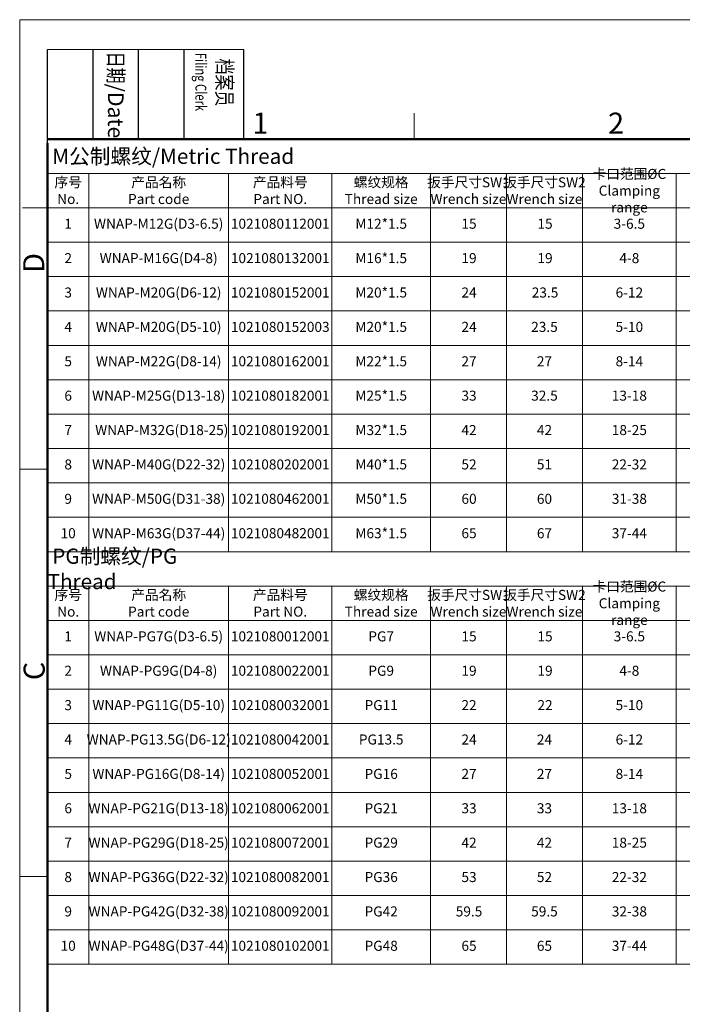
# Model space of a CAD drawing. Units: millimetres. Extents: x 11 to 580, y 29 to 341.
# Drawn here: x 283 to 367, y 217 to 341 of the extents above; entities that cross this region are included whole.
import ezdxf

# ---------------------------------------------------------------- set-up
doc = ezdxf.new("R2010")
doc.units = ezdxf.units.MM
doc.header["$MEASUREMENT"] = 0
doc.layers.get('0').update_dxf_attribs({"lineweight": 30})
for name, color, linetype, lineweight in [('DIM', 3, 'Continuous', 15), ('图框', 7, 'Continuous', 20), ('文本', 4, 'Continuous', 25)]:
    doc.layers.add(name, color=color, linetype=linetype, lineweight=lineweight)
doc.styles.add('Romans字体', font='romans.shx', dxfattribs={"width": 0.75})

# ---------------------------------------------------------------- blocks, each defined once
blk = doc.blocks.new('A4图框-NEW')
at = {"layer": '图框', "color": 1, "lineweight": 18}
for q in [(833.41, 480.53), (1130.41, 690.53)]:
    blk.add_line((833.41, 690.53), q, dxfattribs=at)
at = {"layer": '图框', "lineweight": -3}
for p, q in [((836.91, 675.02), (836.91, 686.79)), ((842.62, 675.53), (842.62, 686.79)), ((848.33, 675.53), (848.33, 686.79)), ((854.05, 675.53), (854.05, 686.79)), ((861.54, 675.53), (861.54, 686.79)), ((836.91, 675.02), (836.91, 684.5)), ((842.62, 675.53), (842.62, 685.02)), ((848.33, 675.53), (848.33, 685.02)), ((854.05, 675.53), (854.05, 685.02))]:
    blk.add_line(p, q, dxfattribs=at)
at = {"layer": '图框', "lineweight": 18}
blk.add_line((836.91, 686.79), (861.54, 686.79), dxfattribs=at)
at = {"layer": '图框', "color": 6}
for p, q in [((882.95, 678.8), (882.95, 675.53)), ((836.91, 634.07), (833.41, 634.07)), ((836.91, 582.89), (833.41, 582.89))]:
    blk.add_line(p, q, dxfattribs=at)
at = {"layer": '图框', "lineweight": 50}
for p, q in [((836.91, 675.53), (1126.93, 675.53)), ((836.91, 484.02), (836.91, 675.02))]:
    blk.add_line(p, q, dxfattribs=at)
at = {"layer": '图框', "char_height": 1.959, "width": 11.2554, "attachment_point": 4, "rotation": 270, "style": 'Romans字体'}
for s, insert in [('{\\fSimSun|b0|i0|c134|p2;\\W0.45305; \\W0.75;日期}/Date', (845.48, 686.79)), ('{\\fSimSun|b0|i0|c134|p2;\\W1.9021; \\W0.75;档案员\\Fromans|c134;\\H0.7x;\\P{\\W1.0325; }Filing Clerk\\fFangSong_GB2312|b0|i0|c134|p49; }', (857.79, 686.79))]:
    blk.add_mtext(s, dxfattribs=dict(at, insert=insert))
at = {"layer": '图框', "color": 6, "char_height": 2.65, "width": 2.5579, "attachment_point": 1, "style": 'Romans字体'}
for s, insert in [('1', (862.63, 678.86)), ('2', (907.3, 678.86))]:
    blk.add_mtext(s, dxfattribs=dict(at, insert=insert))
at = {"layer": '图框', "color": 6, "char_height": 2.65, "width": 2.5579, "attachment_point": 1, "rotation": 90, "style": 'Romans字体'}
for s, insert in [('D', (833.85, 658.73)), ('C', (833.9, 607.55))]:
    blk.add_mtext(s, dxfattribs=dict(at, insert=insert))

msp = doc.modelspace()

# ---------------------------------------------------------------- linework, layer by layer
msp.add_line((357.982, 325.788), (286.847, 325.788))
at = {"layer": '图框'}
for p, q in [((286.847, 134.605), (286.847, 325.788)), ((286.847, 321.468), (397.199, 321.468)), ((292.02, 273.947), (292.02, 321.468)), ((309.577, 273.947), (309.577, 321.468)), ((309.577, 273.947), (309.577, 321.468)), ((309.577, 273.947), (309.577, 321.468)), ((322.549, 273.947), (322.549, 321.468)), ((334.926, 273.947), (334.926, 321.468)), ((344.469, 321.468), (344.469, 273.947)), ((354.013, 273.947), (354.013, 321.468)), ((365.789, 273.947), (365.789, 321.468)), ((283.697, 317.148), (397.199, 317.148)), ((286.847, 312.828), (397.199, 312.828)), ((286.847, 308.508), (397.199, 308.508)), ((286.847, 304.188), (397.199, 304.188)), ((286.847, 299.868), (397.199, 299.868)), ((286.847, 295.547), (397.199, 295.547)), ((286.847, 291.227), (397.199, 291.227)), ((286.847, 286.907), (397.199, 286.907)), ((286.847, 282.587), (397.199, 282.587)), ((286.847, 278.267), (397.199, 278.267)), ((286.847, 273.947), (397.199, 273.947)), ((286.847, 269.627), (397.199, 269.627)), ((292.02, 222.105), (292.02, 269.627)), ((309.577, 222.105), (309.577, 269.627)), ((309.577, 222.105), (309.577, 269.627)), ((309.577, 222.105), (309.577, 269.627)), ((322.549, 222.105), (322.549, 269.627)), ((334.926, 222.105), (334.926, 269.627)), ((344.469, 269.627), (344.469, 222.105)), ((354.013, 222.105), (354.013, 269.627)), ((365.789, 222.105), (365.789, 269.627)), ((286.847, 265.306), (397.199, 265.306)), ((286.847, 260.986), (397.199, 260.986)), ((286.847, 256.666), (397.199, 256.666)), ((286.847, 252.346), (397.199, 252.346)), ((286.847, 248.026), (397.199, 248.026)), ((286.847, 243.706), (397.199, 243.706)), ((286.847, 239.386), (397.199, 239.386)), ((286.847, 235.066), (397.199, 235.066)), ((286.847, 230.745), (397.199, 230.745)), ((286.847, 226.425), (397.199, 226.425)), ((286.847, 222.105), (397.199, 222.105))]:
    msp.add_line(p, q, dxfattribs=at)

# ---------------------------------------------------------------- block references
at = {"layer": 'DIM'}
msp.add_blockref('A4图框-NEW', (-550.066, -349.746), dxfattribs=at)

# ---------------------------------------------------------------- texts
at = {"layer": '文本', "color": 4, "char_height": 1.90751, "attachment_point": 4, "style": 'Romans字体'}
for s, insert, width in [(' M{\\f仿宋_GB2312|b0|i0|c134|p49;公制螺纹}/Metric Thread', (286.847, 323.628), 35.33768), (' PG{\\f仿宋_GB2312|b0|i0|c134|p49;制螺纹}/PG Thread', (286.847, 271.787), 23.75609)]:
    msp.add_mtext(s, dxfattribs=dict(at, insert=insert, width=width))
at = {"layer": '文本', "ltscale": 0.1, "attachment_point": 5, "style": 'Romans字体'}
for s, insert, char_height, width in [('{\\f仿宋_GB2312|b0|i0|c134|p49;卡口范围}%%CC\\PClamping range', (359.901, 319.308), 1.26004, 11.7761), ('{\\f仿宋_GB2312|b0|i0|c134|p49;序号}\\PNo.', (289.434, 319.308), 1.26004, 5.1733), ('{\\f仿宋_GB2312|b0|i0|c134|p49;产品名称\\P}Part code', (300.798, 319.308), 1.26004, 17.55633), ('{\\f仿宋_GB2312|b0|i0|c134|p49;\\C4;产品料号\\P\\Fromans|c134;Part NO.}', (316.063, 319.308), 1.26004, 12.97263), ('{\\f仿宋_GB2312|b0|i0|c134|p49;\\C4;螺纹规格\\P\\A1;\\Fromans|c134;Thread size}', (328.738, 319.308), 1.26004, 12.37692), ('{\\f仿宋_GB2312|b0|i0|c134|p49;扳手尺寸}SW1\\PWrench size', (339.698, 319.308), 1.26004, 9.54325), ('{\\f仿宋_GB2312|b0|i0|c134|p49;扳手尺寸}SW2\\PWrench size', (349.241, 319.308), 1.26004, 9.54325), ('1', (289.434, 314.988), 1.26, 5.1733), ('WNAP-M12G(D3-6.5)', (300.798, 314.988), 1.26004, 17.55633), ('1021080112001', (316.063, 314.988), 1.26004, 12.97263), ('M12*1.5', (328.738, 314.988), 1.26, 12.37692), ('15', (339.77, 314.988), 1.26, 9.39807), ('15', (349.314, 314.988), 1.26, 9.39807), ('3-6.5', (359.901, 314.988), 1.26, 11.7761), ('2', (289.434, 310.668), 1.26, 5.1733), ('WNAP-M16G(D4-8)', (300.798, 310.668), 1.26004, 17.55633), ('1021080132001', (316.063, 310.668), 1.26004, 12.97263), ('M16*1.5', (328.738, 310.668), 1.26, 12.37692), ('19', (339.77, 310.668), 1.26, 9.39807), ('19', (349.314, 310.668), 1.26, 9.39807), ('4-8', (359.901, 310.668), 1.26, 11.7761), ('3', (289.434, 306.348), 1.26, 5.1733), ('WNAP-M20G(D6-12)', (300.798, 306.348), 1.26004, 17.55633), ('1021080152001', (316.063, 306.348), 1.26004, 12.97263), ('M20*1.5', (328.738, 306.348), 1.26, 12.37692), ('24', (339.77, 306.348), 1.26, 9.39807), ('23.5', (349.314, 306.348), 1.26, 9.39807), ('6-12', (359.901, 306.348), 1.26, 11.7761), ('4', (289.434, 302.028), 1.26, 5.1733), ('WNAP-M20G(D5-10)', (300.798, 302.028), 1.26004, 17.55633), ('1021080152003', (316.063, 302.028), 1.26004, 12.97263), ('M20*1.5', (328.738, 302.028), 1.26, 12.37692), ('24', (339.77, 302.028), 1.26, 9.39807), ('23.5', (349.241, 302.028), 1.26, 9.54325), ('5-10', (359.901, 302.028), 1.26, 11.7761), ('5', (289.434, 297.707), 1.26, 5.1733), ('WNAP-M22G(D8-14)', (300.798, 297.707), 1.26004, 17.55633), ('1021080162001', (316.063, 297.707), 1.26004, 12.97263), ('M22*1.5', (328.738, 297.707), 1.26, 12.37692), ('27', (339.77, 297.707), 1.26, 9.39807), ('27', (349.241, 297.707), 1.26, 9.54325), ('8-14', (359.901, 297.707), 1.26, 11.7761), ('6', (289.434, 293.387), 1.26, 5.1733), ('WNAP-M25G(D13-18)', (300.798, 293.387), 1.26004, 17.55633), ('1021080182001', (316.063, 293.387), 1.26004, 12.97263), ('M25*1.5', (328.738, 293.387), 1.26, 12.37692), ('33', (339.77, 293.387), 1.26, 9.39807), ('32.5', (349.241, 293.387), 1.26, 9.54325), ('13-18', (359.901, 293.387), 1.26, 11.7761), ('7', (289.434, 289.067), 1.26, 5.1733), ('WNAP-M32G(D18-25)', (301.188, 289.067), 1.26004, 25.72329), ('1021080192001', (316.063, 289.067), 1.26004, 12.97263), ('M32*1.5', (328.738, 289.067), 1.26, 12.37692), ('42', (339.77, 289.067), 1.26, 9.39807), ('42', (349.241, 289.067), 1.26, 9.54325), ('18-25', (359.901, 289.067), 1.26, 11.7761), ('8', (289.434, 284.747), 1.26, 5.1733), ('WNAP-M40G(D22-32)', (300.798, 284.747), 1.26004, 17.55633), ('1021080202001', (316.063, 284.747), 1.26004, 12.97263), ('M40*1.5', (328.738, 284.747), 1.26, 12.37692), ('52', (339.77, 284.747), 1.26, 9.39807), ('51', (349.241, 284.747), 1.26, 9.54325), ('22-32', (359.901, 284.747), 1.26, 11.7761), ('9', (289.434, 280.427), 1.26, 5.1733), ('WNAP-M50G(D31-38)', (300.798, 280.427), 1.26004, 17.55633), ('1021080462001', (316.063, 280.427), 1.26004, 12.97263), ('M50*1.5', (328.738, 280.427), 1.26, 12.37692), ('60', (339.77, 280.427), 1.26, 9.39807), ('60', (349.241, 280.427), 1.26, 9.54325), ('31-38', (359.901, 280.427), 1.26, 11.7761), ('10', (289.434, 276.107), 1.26, 5.1733), ('WNAP-M63G(D37-44)', (300.798, 276.107), 1.26004, 17.55633), ('1021080482001', (316.063, 276.107), 1.26004, 12.97263), ('M63*1.5', (328.738, 276.107), 1.26, 12.37692), ('65', (339.77, 276.107), 1.26, 9.39807), ('67', (349.241, 276.107), 1.26, 9.54325), ('37-44', (359.901, 276.107), 1.26, 11.7761), ('{\\f仿宋_GB2312|b0|i0|c134|p49;卡口范围}%%CC\\PClamping range', (359.901, 267.467), 1.26004, 11.7761), ('{\\f仿宋_GB2312|b0|i0|c134|p49;序号\\P}No.', (289.434, 267.467), 1.26004, 5.1733), ('{\\f仿宋_GB2312|b0|i0|c134|p49;产品名称}\\PPart code', (300.798, 267.467), 1.26004, 17.55633), ('{\\f仿宋_GB2312|b0|i0|c134|p49;\\C4;产品料号\\Fromans|c134;\\PPart NO.}', (316.063, 267.467), 1.26004, 12.97263), ('{\\f仿宋_GB2312|b0|i0|c134|p49;\\C4;螺纹规格\\Fromans|c134;\\P\\A1;Thread size}', (328.738, 267.467), 1.26004, 12.37692), ('{\\f仿宋_GB2312|b0|i0|c134|p49;扳手尺寸}SW1\\PWrench size', (339.698, 267.467), 1.26004, 9.54325), ('{\\f仿宋_GB2312|b0|i0|c134|p49;扳手尺寸}SW2\\PWrench size', (349.241, 267.467), 1.26004, 9.54325), ('1', (289.434, 263.146), 1.26, 5.1733), ('WNAP-PG7G(D3-6.5)', (300.798, 263.146), 1.26004, 17.55633), ('1021080012001', (316.063, 263.146), 1.26004, 12.97263), ('PG7', (328.738, 263.146), 1.26, 12.37692), ('15', (339.77, 263.146), 1.26, 9.39807), ('15', (349.314, 263.146), 1.26, 9.39807), ('3-6.5', (359.901, 263.146), 1.26, 11.7761), ('2', (289.434, 258.826), 1.26, 5.1733), ('WNAP-PG9G(D4-8)', (300.798, 258.826), 1.26004, 17.55633), ('1021080022001', (316.063, 258.826), 1.26004, 12.97263), ('PG9', (328.738, 258.826), 1.26, 12.37692), ('19', (339.77, 258.826), 1.26, 9.39807), ('19', (349.314, 258.826), 1.26, 9.39807), ('4-8', (359.901, 258.826), 1.26, 11.7761), ('3', (289.434, 254.506), 1.26, 5.1733), ('WNAP-PG11G(D5-10)', (300.798, 254.506), 1.26004, 17.55633), ('1021080032001', (316.063, 254.506), 1.26004, 12.97263), ('PG11', (328.738, 254.506), 1.26, 12.37692), ('22', (339.77, 254.506), 1.26, 9.39807), ('22', (349.314, 254.506), 1.26, 9.39807), ('5-10', (359.901, 254.506), 1.26, 11.7761), ('4', (289.434, 250.186), 1.26, 5.1733), ('WNAP-PG13.5G(D6-12)', (300.798, 250.186), 1.26004, 17.55633), ('1021080042001', (316.063, 250.186), 1.26004, 12.97263), ('PG13.5', (328.738, 250.186), 1.26, 12.37692), ('24', (339.77, 250.186), 1.26, 9.39807), ('24', (349.241, 250.186), 1.26, 9.54325), ('6-12', (359.901, 250.186), 1.26, 11.7761), ('5', (289.434, 245.866), 1.26, 5.1733), ('WNAP-PG16G(D8-14)', (300.798, 245.866), 1.26004, 17.55633), ('1021080052001', (316.063, 245.866), 1.26004, 12.97263), ('PG16', (328.738, 245.866), 1.26, 12.37692), ('27', (339.77, 245.866), 1.26, 9.39807), ('27', (349.241, 245.866), 1.26, 9.54325), ('8-14', (359.901, 245.866), 1.26, 11.7761), ('WNAP-PG21G(D13-18)', (300.798, 241.546), 1.26004, 17.55633), ('6', (289.434, 241.546), 1.26, 5.1733), ('1021080062001', (316.063, 241.546), 1.26004, 12.97263), ('PG21', (328.738, 241.546), 1.26, 12.37692), ('33', (339.77, 241.546), 1.26, 9.39807), ('33', (349.241, 241.546), 1.26, 9.54325), ('13-18', (359.901, 241.546), 1.26, 11.7761), ('7', (289.434, 237.226), 1.26, 5.1733), ('WNAP-PG29G(D18-25)', (300.798, 237.226), 1.26004, 17.55633), ('1021080072001', (316.063, 237.226), 1.26004, 12.97263), ('PG29', (328.738, 237.226), 1.26, 12.37692), ('42', (339.77, 237.226), 1.26, 9.39807), ('42', (349.241, 237.226), 1.26, 9.54325), ('18-25', (359.901, 237.226), 1.26, 11.7761), ('WNAP-PG36G(D22-32)', (300.798, 232.905), 1.26004, 17.55633), ('8', (289.434, 232.905), 1.26, 5.1733), ('1021080082001', (316.063, 232.905), 1.26004, 12.97263), ('PG36', (328.738, 232.905), 1.26, 12.37692), ('53', (339.77, 232.905), 1.26, 9.39807), ('52', (349.241, 232.905), 1.26, 9.54325), ('22-32', (359.901, 232.905), 1.26, 11.7761), ('9', (289.434, 228.585), 1.26, 5.1733), ('WNAP-PG42G(D32-38)', (300.798, 228.585), 1.26004, 17.55633), ('1021080092001', (316.063, 228.585), 1.26004, 12.97263), ('PG42', (328.738, 228.585), 1.26, 12.37692), ('59.5', (339.77, 228.585), 1.26, 9.39807), ('59.5', (349.241, 228.585), 1.26, 9.54325), ('32-38', (359.901, 228.585), 1.26, 11.7761), ('WNAP-PG48G(D37-44)', (300.798, 224.265), 1.26004, 17.55633), ('10', (289.434, 224.265), 1.26, 5.1733), ('1021080102001', (316.063, 224.265), 1.26004, 12.97263), ('PG48', (328.738, 224.265), 1.26, 12.37692), ('65', (339.77, 224.265), 1.26, 9.39807), ('65', (349.241, 224.265), 1.26, 9.54325), ('37-44', (359.901, 224.265), 1.26, 11.7761)]:
    msp.add_mtext(s, dxfattribs=dict(at, insert=insert, char_height=char_height, width=width))

doc.saveas('drawing.dxf')
